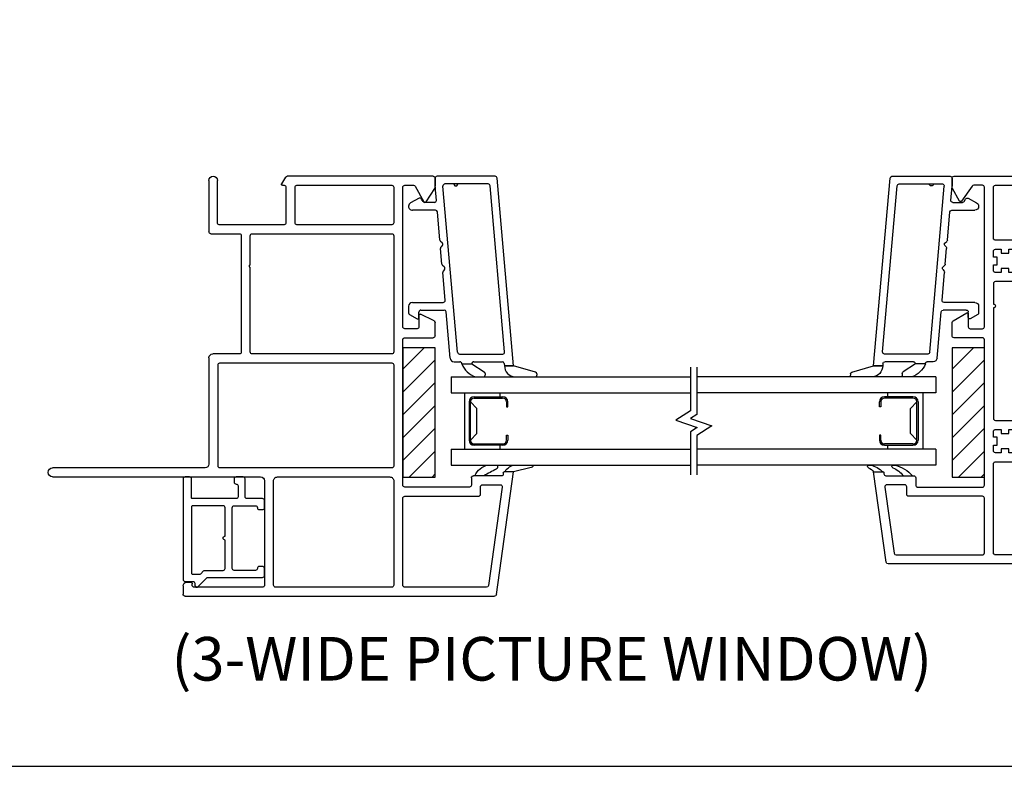
# Model space of a CAD drawing. Extents: x 0 to 33, y 0 to 25.5.
# Drawn here: x 8.4 to 16.1, y 0 to 5.8 of the extents above; entities that cross this region are included whole.
import ezdxf

# ---------------------------------------------------------------- set-up
doc = ezdxf.new("R2010")
doc.units = 0
doc.header["$MEASUREMENT"] = 0
doc.layers.get('0').update_dxf_attribs({"color": 31, "linetype": 'CONTINUOUS'})
for name, color, linetype in [('10', 8, 'CONTINUOUS'), ('DIM', 7, 'CONTINUOUS'), ('IG', 4, 'CONTINUOUS'), ('THIN', 9, 'CONTINUOUS'), ('XTHIN', 112, 'CONTINUOUS')]:
    doc.layers.add(name, color=color, linetype=linetype)
doc.layers.add('paper', color=6, linetype='CONTINUOUS', plot=False)
doc.styles.add('ROMANS', font='romans', dxfattribs={"oblique": 10.000004})

# ---------------------------------------------------------------- blocks, each defined once
blk = doc.blocks.new('AS extents block')
at = {"layer": 'paper'}
blk.add_lwpolyline([(0, 0), (17, 0), (17, 22), (0, 22)], close=True, dxfattribs=at)
blk = doc.blocks.new('PW-PW Common Jamb')
for points in [[(-1.0531, -2.808, 0.560227), (-1.0667, -2.8076), (-1.1226, -2.9063, 0.145441), (-1.125, -2.9145), (-1.125, -2.985, 0.414214), (-1.11, -3), (1.11, -3, 0.414214), (1.125, -2.985), (1.125, -2.9145, 0.145441), (1.1226, -2.9063), (1.0667, -2.8076, 0.560227), (1.0531, -2.808), (0.9695, -2.9238, -0.240881), (0.9573, -2.93), (0.89, -2.93, -0.414214), (0.875, -2.915), (0.875, -1.835, -0.414214), (0.89, -1.82), (0.985, -1.82, -0.414214), (1, -1.835), (1, -1.936, 0.55625), (1.0115, -1.9432), (1.1167, -1.881, 0.28514), (1.125, -1.8676), (1.125, -1.765, 0.414214), (1.11, -1.75), (0.89, -1.75, -0.414214), (0.875, -1.735), (0.875, -0.609, -0.414214), (0.89, -0.594), (1.391, -0.594, -0.414214), (1.406, -0.609), (1.406, -0.674, 0.414214), (1.414, -0.682), (1.637, -0.682, -0.414214), (1.652, -0.697), (1.652, -0.704, 0.414214), (1.66, -0.712), (1.732, -0.712), (1.6338, -0.0129, 0.373902), (1.6189, 0), (-1.6189, 0, 0.373902), (-1.6338, -0.0129), (-1.732, -0.712), (-1.66, -0.712, 0.414214), (-1.652, -0.704), (-1.652, -0.697, -0.414214), (-1.637, -0.682), (-1.421, -0.682, 0.414214), (-1.406, -0.667), (-1.406, -0.609, -0.414214), (-1.391, -0.594), (-0.89, -0.594, -0.414214), (-0.875, -0.609), (-0.875, -1.735, -0.414214), (-0.89, -1.75), (-1.11, -1.75, 0.414214), (-1.125, -1.765), (-1.125, -1.8676, 0.28514), (-1.1167, -1.881), (-1.0115, -1.9432, 0.55625), (-1, -1.936), (-1, -1.835, -0.414214), (-0.985, -1.82), (-0.89, -1.82, -0.414214), (-0.875, -1.835), (-0.875, -2.915, -0.414214), (-0.89, -2.93), (-0.9573, -2.93, -0.240881), (-0.9695, -2.9238)], [(-1.476, -0.539), (-1.476, -0.597, -0.414214), (-1.491, -0.612), (-1.63, -0.612, -0.455707), (-1.6449, -0.5949), (-1.5729, -0.0829, -0.373902), (-1.5581, -0.07), (-0.89, -0.07, -0.414214), (-0.875, -0.085), (-0.875, -0.509, -0.414214), (-0.89, -0.524), (-1.461, -0.524, 0.414214)], [(-0.79, -0.07, 0.414214), (-0.805, -0.085), (-0.805, -0.775, 0.414214), (-0.79, -0.79), (0.79, -0.79, 0.414214), (0.805, -0.775), (0.805, -0.085, 0.414214), (0.79, -0.07)], [(1.461, -0.524, -0.414214), (1.476, -0.539), (1.476, -0.597, 0.414214), (1.491, -0.612), (1.63, -0.612, 0.455707), (1.6449, -0.5949), (1.5729, -0.0829, 0.373902), (1.5581, -0.07), (0.89, -0.07, 0.414214), (0.875, -0.085), (0.875, -0.509, 0.414214), (0.89, -0.524)], [(-0.655, -0.98), (-0.655, -0.92), (-0.625, -0.92), (-0.625, -0.875, 0.414214), (-0.64, -0.86), (-0.685, -0.86), (-0.685, -0.89), (-0.745, -0.89), (-0.745, -0.86), (-0.79, -0.86, 0.414214), (-0.805, -0.875), (-0.805, -0.92), (-0.775, -0.92), (-0.775, -0.98), (-0.805, -0.98), (-0.805, -1.025, 0.414214), (-0.79, -1.04), (-0.745, -1.04), (-0.745, -1.01), (-0.685, -1.01), (-0.685, -1.04), (-0.64, -1.04, 0.414214), (-0.625, -1.025), (-0.625, -0.98)], [(0.79, -2.185), (0.615, -2.185, 0.414214), (0.555, -2.245), (0.555, -2.42, -0.414214), (0.54, -2.435), (-0.54, -2.435, -0.414214), (-0.555, -2.42), (-0.555, -2.245, 0.414214), (-0.615, -2.185), (-0.79, -2.185, -0.414214), (-0.805, -2.17), (-0.805, -2.011, 1), (-0.805, -1.981), (-0.805, -1.125, -0.414214), (-0.79, -1.11), (-0.615, -1.11, 0.414214), (-0.555, -1.05), (-0.555, -0.875, -0.414214), (-0.54, -0.86), (0.54, -0.86, -0.414214), (0.555, -0.875), (0.555, -1.05, 0.414214), (0.615, -1.11), (0.79, -1.11, -0.414214), (0.805, -1.125), (0.805, -2.17, -0.414214)], [(0.805, -0.875), (0.805, -0.92), (0.775, -0.92), (0.775, -0.98), (0.805, -0.98), (0.805, -1.025, -0.414214), (0.79, -1.04), (0.745, -1.04), (0.745, -1.01), (0.685, -1.01), (0.685, -1.04), (0.64, -1.04, -0.414214), (0.625, -1.025), (0.625, -0.98), (0.655, -0.98), (0.655, -0.92), (0.625, -0.92), (0.625, -0.875, -0.414214), (0.64, -0.86), (0.685, -0.86), (0.685, -0.89), (0.745, -0.89), (0.745, -0.86), (0.79, -0.86, -0.414214)], [(-0.625, -2.42), (-0.625, -2.375), (-0.655, -2.375), (-0.655, -2.315), (-0.625, -2.315), (-0.625, -2.27, 0.414214), (-0.64, -2.255), (-0.685, -2.255), (-0.685, -2.285), (-0.745, -2.285), (-0.745, -2.255), (-0.79, -2.255, 0.414214), (-0.805, -2.27), (-0.805, -2.315), (-0.775, -2.315), (-0.775, -2.375), (-0.805, -2.375), (-0.805, -2.42, 0.414214), (-0.79, -2.435), (-0.745, -2.435), (-0.745, -2.405), (-0.685, -2.405), (-0.685, -2.435), (-0.64, -2.435, 0.414214)], [(0.685, -2.405), (0.745, -2.405), (0.745, -2.435), (0.79, -2.435, 0.414214), (0.805, -2.42), (0.805, -2.375), (0.775, -2.375), (0.775, -2.315), (0.805, -2.315), (0.805, -2.27, 0.414214), (0.79, -2.255), (0.745, -2.255), (0.745, -2.285), (0.685, -2.285), (0.685, -2.255), (0.64, -2.255, 0.414214), (0.625, -2.27), (0.625, -2.315), (0.655, -2.315), (0.655, -2.375), (0.625, -2.375), (0.625, -2.42, 0.414214), (0.64, -2.435), (0.685, -2.435)], [(0.805, -2.52, 0.414214), (0.79, -2.505), (-0.79, -2.505, 0.414214), (-0.805, -2.52), (-0.805, -2.915, 0.414214), (-0.79, -2.93), (0.79, -2.93, 0.414214), (0.805, -2.915)]]:
    blk.add_lwpolyline(points, format="xyb", close=True)
at = {"layer": 'THIN'}
for p, q in [((-1.7723, -0.7647), (-1.7552, -0.7647)), ((-1.5832, -0.7647), (-1.5661, -0.7647)), ((1.5832, -0.7647), (1.5661, -0.7647)), ((1.7723, -0.7647), (1.7552, -0.7647))]:
    blk.add_line(p, q, dxfattribs=at)
for centre, radius, start, end in [((-1.6531, -0.5688), 0.1888, 291.74426, 323.15848), ((-1.6321, -0.5078), 0.2653, 284.40436, 318.95655), ((1.6321, -0.5078), 0.2653, 221.04345, 255.59564), ((1.6531, -0.5688), 0.1888, 216.84152, 248.25574), ((-1.7684, -0.7545), 0.011, 110.77222, 249.22778), ((-1.7952, -0.6742), 0.0736, 288.13959, 329.11844), ((-1.797, -0.5823), 0.1872, 282.89675, 316.13316), ((-1.5793, -0.7545), 0.011, 110.77222, 249.22778), ((1.5793, -0.7545), 0.011, 290.77222, 69.22778), ((1.797, -0.5823), 0.1872, 223.86684, 257.10325), ((1.7952, -0.6742), 0.0736, 210.88156, 251.86041), ((1.7684, -0.7545), 0.011, 290.77222, 69.22778)]:
    blk.add_arc(centre, radius, start, end, dxfattribs=at)
blk = doc.blocks.new('A$C3D1746A9')
for p, q in [((1.466, 0.8125), (0.0137, 0.6855)), ((1.466, 0.7422), (1.466, 0.8125)), ((1.3597, 0.743), (0.0737, 0.6305)), ((1.376, 0.393), (1.376, 0.7281)), ((1.436, 0.5041), (1.436, 0.7257)), ((1.4496, 0.7406), (1.466, 0.7422)), ((0, 0.6705), (0, 0.2205)), ((0.06, 0.6155), (0.06, 0.2805)), ((1.451, 0.4121), (1.451, 0.4891)), ((1.451, 0.4891), (1.451, 0.4891)), ((1.436, 0.3518), (1.436, 0.3971)), ((1.451, 0.4121), (1.451, 0.4121)), ((1.3623, 0.3781), (0.0776, 0.2657)), ((1.4086, 0.3219), (1.0498, 0.2905)), ((0.4938, 0.2419), (0.2767, 0.2229)), ((0.5142, 0.2593), (0.504, 0.2472)), ((0.5353, 0.2612), (0.5475, 0.251)), ((0.6806, 0.2582), (0.5584, 0.2475)), ((0.701, 0.2757), (0.6908, 0.2635)), ((0.7221, 0.2775), (0.7343, 0.2673)), ((0.9598, 0.2826), (0.7452, 0.2639)), ((0.9761, 0.03), (0.9761, 0.2677)), ((1.0361, 0.0955), (1.0361, 0.2756)), ((0.015, 0.2055), (0.0776, 0.2055)), ((0.1867, 0.215), (0.0776, 0.2055)), ((0.203, 0.2001), (0.203, 0.125)), ((0.263, 0.2079), (0.263, 0.03)), ((0.1709, 0.081), (0.2061, 0.0158)), ((0.1955, 0.1121), (0.1766, 0.1011)), ((1.0941, 0.0805), (1.0511, 0.0805)), ((0.2325, 0), (0.233, 0)), ((1.0061, 0), (1.0563, 0)), ((1.0693, 0.0075), (1.1028, 0.0655))]:
    blk.add_line(p, q)
for centre, radius, start, end in [((1.361, 0.7281), 0.015, 360, 95), ((1.451, 0.7257), 0.015, 95.53653, 180), ((0.015, 0.6705), 0.015, 95, 180), ((0.075, 0.6155), 0.015, 95, 180), ((1.451, 0.5041), 0.015, 180, 270), ((1.361, 0.393), 0.015, 275, 360), ((1.451, 0.3971), 0.015, 90, 180), ((1.406, 0.3518), 0.03, 275, 0), ((0.075, 0.2805), 0.015, 180, 279.98299), ((0.4925, 0.2568), 0.015, 275, 320), ((0.5257, 0.2497), 0.015, 50, 140), ((0.5571, 0.2625), 0.015, 230, 275), ((0.6793, 0.2732), 0.015, 275, 320), ((0.7125, 0.266), 0.015, 50, 140), ((0.7439, 0.2788), 0.015, 230, 275), ((0.9611, 0.2677), 0.015, 0, 95), ((1.0511, 0.2756), 0.015, 95, 180), ((0.015, 0.2205), 0.015, 180, 270), ((0.188, 0.2001), 0.015, 360, 95), ((0.278, 0.2079), 0.015, 95, 180), ((0.1841, 0.0881), 0.015, 120, 208.35286), ((0.188, 0.125), 0.015, 300, 360), ((1.0511, 0.0955), 0.015, 180, 270), ((1.0941, 0.0705), 0.01, 330, 90), ((0.2325, 0.03), 0.03, 208.35286, 270), ((0.233, 0.03), 0.03, 270, 360), ((1.0061, 0.03), 0.03, 180, 270), ((1.0563, 0.015), 0.015, 270, 330)]:
    blk.add_arc(centre, radius, start, end)
at = {"layer": '10'}
blk.add_line((1.466, 0.8125), (1.466, 0.7422), dxfattribs=at)
at = {"layer": 'THIN'}
for p, q in [((1.5295, 0.9925), (1.5383, 0.9925)), ((1.5151, 0.9817), (1.466, 0.8125)), ((1.5533, 0.8226), (1.5533, 0.9775)), ((1.451, 0.4891), (1.5138, 0.5849)), ((1.5264, 0.5916), (1.5383, 0.5916)), ((1.5533, 0.5193), (1.5533, 0.5766))]:
    blk.add_line(p, q, dxfattribs=at)
for centre, radius, start, end in [((1.5295, 0.9775), 0.015, 90, 163.81316), ((1.5383, 0.9775), 0.015, 0, 90), ((1.466, 0.8297), 0.0875, 270, 355.32981), ((1.5264, 0.5766), 0.015, 90, 146.75292), ((1.5383, 0.5766), 0.015, 0, 90), ((1.3899, 0.5727), 0.1719, 290.8358, 341.89856), ((0.06, 0.3655), 0.015, 270, 90)]:
    blk.add_arc(centre, radius, start, end, dxfattribs=at)
blk = doc.blocks.new('A$C07E67A71')
for p, q in [((1.045, 3.17), (1.045, 3.235)), ((1.06, 3.25), (3.4538, 3.25)), ((3.4687, 3.2371), (3.602, 2.288)), ((1.075, 3.14), (1.1, 3.14)), ((1.115, 3.165), (1.115, 3.155)), ((1.66, 3.18), (1.13, 3.18)), ((1.675, 2.357), (1.675, 3.165)), ((2.745, 2.391), (2.745, 1.265)), ((3.261, 2.406), (2.76, 2.406)), ((3.276, 2.333), (3.276, 2.391)), ((0.035, 2.327), (1.645, 2.327)), ((3.514, 2.318), (3.291, 2.318)), ((3.522, 2.296), (3.522, 2.31)), ((3.602, 2.288), (3.53, 2.288)), ((1.215, 2.257), (0.035, 2.257)), ((1.245, 1.405), (1.245, 2.227)), ((1.48, 1.375), (1.275, 1.375)), ((1.495, 0.46), (1.495, 1.36)), ((2.76, 1.25), (2.98, 1.25)), ((2.995, 1.235), (2.995, 1.1333)), ((2.745, 1.165), (2.745, 0.085)), ((2.855, 1.18), (2.76, 1.18)), ((2.87, 1.0749), (2.87, 1.165)), ((2.9867, 1.1199), (2.8816, 1.0677)), ((1.245, 0.0325), (1.245, 0.43)), ((1.26, 0.445), (1.48, 0.445)), ((1.31, 0.36), (1.31, 0.0325)), ((1.826, 0.375), (1.325, 0.375)), ((1.841, 0.085), (1.841, 0.36)), ((2.8405, 0.0776), (2.9083, 0.1979)), ((2.9254, 0.1984), (2.9926, 0.0937)), ((2.995, 0.0856), (2.995, 0.015)), ((1.8383, 0.007), (1.8062, 0.0577)), ((1.813, 0.07), (1.826, 0.07)), ((2.98, 0), (1.851, 0)), ((2.76, 0.07), (2.8274, 0.07))]:
    blk.add_line(p, q)
for points in [[(1.745, 2.357, 0.414214), (1.775, 2.327), (2.645, 2.327, 0.414214), (2.675, 2.357), (2.675, 3.165, 0.414214), (2.66, 3.18), (1.76, 3.18, 0.414214), (1.745, 3.165)], [(3.4078, 3.1671, 0.373902), (3.393, 3.18), (2.76, 3.18, 0.414214), (2.745, 3.165), (2.745, 2.491, 0.414214), (2.76, 2.476), (3.331, 2.476, -0.414214), (3.346, 2.461), (3.346, 2.403, 0.414214), (3.361, 2.388), (3.5, 2.388, 0.455707), (3.5149, 2.4051)], [(2.675, 2.242, 0.414214), (2.66, 2.257), (1.33, 2.257, 0.414214), (1.315, 2.242), (1.315, 1.46, 0.414214), (1.33, 1.445), (2.66, 1.445, 0.414214), (2.675, 1.46)], [(2.675, 0.46), (2.675, 1.36, 0.414214), (2.66, 1.375), (1.58, 1.375, 0.414214), (1.565, 1.36), (1.565, 0.705), (1.555, 0.695), (1.565, 0.685), (1.565, 0.46, 0.414214), (1.58, 0.445), (2.66, 0.445, 0.414214)], [(1.911, 0.085, 0.414214), (1.926, 0.07), (2.66, 0.07, 0.414214), (2.675, 0.085), (2.675, 0.36, 0.414214), (2.66, 0.375), (1.926, 0.375, 0.414214), (1.911, 0.36)]]:
    blk.add_lwpolyline(points, format="xyb", close=True)
for centre, radius, start, end in [((1.06, 3.235), 0.015, 90, 180), ((3.4538, 3.235), 0.015, 7.99642, 90), ((1.075, 3.17), 0.03, 180, 270), ((1.1, 3.155), 0.015, 270, 0), ((1.13, 3.165), 0.015, 90, 180), ((1.66, 3.165), 0.015, 0, 90), ((2.76, 2.391), 0.015, 90, 180), ((3.261, 2.391), 0.015, 360, 90), ((0.035, 2.292), 0.035, 90, 270), ((1.645, 2.357), 0.03, 270, 360), ((3.291, 2.333), 0.015, 180, 270), ((3.514, 2.31), 0.008, 0, 90), ((3.53, 2.296), 0.008, 180, 270), ((1.215, 2.227), 0.03, 0, 90), ((1.275, 1.405), 0.03, 180, 270), ((1.48, 1.36), 0.015, 360, 90), ((2.76, 1.265), 0.015, 180, 270), ((2.98, 1.235), 0.015, 0, 90), ((2.76, 1.165), 0.015, 90, 180), ((2.855, 1.165), 0.015, 0, 90), ((2.878, 1.0749), 0.008, 180, 296.38141), ((2.98, 1.1333), 0.015, 296.38141, 0), ((1.48, 0.46), 0.015, 270, 0), ((1.26, 0.43), 0.015, 90, 180), ((1.325, 0.36), 0.015, 90, 180), ((1.826, 0.36), 0.015, 0, 90), ((2.917, 0.193), 0.01, 32.69693, 150.58862), ((1.826, 0.085), 0.015, 270, 0), ((2.76, 0.085), 0.015, 180, 270), ((2.8274, 0.085), 0.015, 270, 330.58862), ((2.98, 0.0856), 0.015, 360, 32.69693), ((1.2775, 0.0325), 0.0325, 180, 0), ((1.813, 0.062), 0.008, 90, 212.27343), ((1.851, 0.015), 0.015, 212.27343, 270), ((2.98, 0.015), 0.015, 270, 0)]:
    blk.add_arc(centre, radius, start, end)
at = {"layer": 'THIN'}
for p, q in [((3.739, 2.255), (3.602, 2.288)), ((3.4036, 2.2353), (3.4684, 2.2353)), ((3.4764, 2.2433), (3.4764, 2.2527)), ((3.6022, 2.2353), (3.7449, 2.2353)), ((3.7501, 2.2422), (3.7498, 2.2459))]:
    blk.add_line(p, q, dxfattribs=at)
for centre, radius, start, end in [((3.4306, 2.3722), 0.1396, 202.85133, 258.84407), ((1.1751, -1.8637), 4.7237, 60.95851, 62.28401), ((3.6415, 2.3606), 0.1314, 213.55437, 252.58745), ((3.4614, 2.2527), 0.015, 0, 63.21083), ((3.4684, 2.2433), 0.008, 270, 0), ((3.7362, 2.2407), 0.0145, 21.07367, 78.98784), ((3.7436, 2.2417), 0.00654, 281.38126, 4.42475)]:
    blk.add_arc(centre, radius, start, end, dxfattribs=at)
blk = doc.blocks.new('678_IG_Break')
for points in [[(-0.025, -0.0767), (-0.025, 0.261), (-0.1367, 0.3333), (0.0266, 0.3892), (-0.025, 0.4226), (-0.025, 0.7547)], [(0.025, -0.0767), (0.025, 0.2881), (-0.0232, 0.3193), (0.1401, 0.3752), (0.025, 0.4498), (0.025, 0.7547)]]:
    blk.add_lwpolyline(points)
blk = doc.blocks.new('4087 Adapter')
blk.add_line((-0.708, 0.055), (-0.708, 0.055))
for points in [[(-0.823, 0.54), (-0.838, 0.54, 0.668179), (-0.8486, 0.5144), (-0.7824, 0.4482, -0.198912), (-0.778, 0.4376), (-0.778, 0.015, 0.414214), (-0.763, 0), (-0.708, 0, 0.414214), (-0.693, 0.015), (-0.693, 0.04, 0.414214), (-0.708, 0.055, -0.414214), (-0.723, 0.07), (-0.723, 0.235, -0.414214), (-0.708, 0.25), (-0.238, 0.25, -0.414214), (-0.223, 0.235), (-0.223, 0.07, -0.414214), (-0.238, 0.055), (-0.238, 0.055, 0.414214), (-0.253, 0.04), (-0.253, 0.015, 0.414214), (-0.238, 0), (-0.183, 0, 0.414214), (-0.168, 0.015), (-0.168, 0.135, -0.414214), (-0.153, 0.15), (-0.015, 0.15, 0.414214), (0, 0.165), (0, 0.22, 0.414214), (-0.015, 0.235), (-0.04, 0.235, 0.414214), (-0.055, 0.22), (-0.055, 0.22, -0.414214), (-0.07, 0.205), (-0.153, 0.205, -0.414214), (-0.168, 0.22), (-0.168, 0.557, -0.414214), (-0.16, 0.565), (-0.015, 0.565, 0.414214), (0, 0.58), (0, 0.615, 0.414214), (-0.015, 0.63), (-0.793, 0.63, 0.414214), (-0.808, 0.615), (-0.808, 0.555, -0.414214)], [(-0.223, 0.557, 0.414214), (-0.231, 0.565), (-0.745, 0.565, 0.414214), (-0.753, 0.557), (-0.753, 0.5028, 0.198912), (-0.7486, 0.4922), (-0.7274, 0.471, -0.198912), (-0.723, 0.4604), (-0.723, 0.32, 0.414214), (-0.708, 0.305), (-0.488, 0.305, -1), (-0.458, 0.305), (-0.238, 0.305, 0.414214), (-0.223, 0.32)]]:
    blk.add_lwpolyline(points, format="xyb", close=True)

msp = doc.modelspace()

# ---------------------------------------------------------------- hatches: boundary and pattern name
at = {"layer": 'XTHIN'}
h = msp.add_hatch(dxfattribs=at)
h.set_pattern_fill('ANSI31', color=256)
h.set_pattern_definition([(45, (-305.97735, 46.3224), (-0.08838835, 0.08838835), [])])
h.paths.add_polyline_path([(11.64777, 3.23827), (11.39777, 3.23827), (11.39777, 2.23827), (11.64777, 2.23827)])
h = msp.add_hatch(dxfattribs=at)
h.set_pattern_fill('ANSI31', color=256)
h.set_pattern_definition([(45, (-301.72735, 46.3224), (-0.08838835, 0.08838835), [])])
h.paths.add_polyline_path([(15.89777, 3.23827), (15.64777, 3.23827), (15.64777, 2.23827), (15.89777, 2.23827)])

# ---------------------------------------------------------------- linework, layer by layer
at = {"layer": 'IG'}
for p, q in [((11.77277, 3.01302), (13.62277, 3.01302)), ((11.77277, 3.01302), (11.77277, 2.89102)), ((15.52277, 3.01302), (13.67277, 3.01302)), ((15.52277, 3.01302), (15.52277, 2.89102)), ((11.77277, 2.89102), (13.62277, 2.89102)), ((11.87527, 2.89102), (11.87527, 2.45302)), ((11.91027, 2.81977), (11.91027, 2.52427)), ((11.92027, 2.52427), (11.92027, 2.81977)), ((11.92027, 2.81977), (11.97027, 2.76977)), ((11.95027, 2.85977), (12.17027, 2.85977)), ((11.95027, 2.84977), (12.17027, 2.84977)), ((12.14827, 2.89102), (12.14827, 2.85977)), ((12.20027, 2.81977), (12.20027, 2.78177)), ((12.21027, 2.78177), (12.21027, 2.81977)), ((15.52277, 2.89102), (13.67277, 2.89102)), ((15.08527, 2.78177), (15.08527, 2.81977)), ((15.09527, 2.81977), (15.09527, 2.78177)), ((15.34527, 2.85977), (15.12527, 2.85977)), ((15.34527, 2.84977), (15.12527, 2.84977)), ((15.14727, 2.89102), (15.14727, 2.85977)), ((15.37527, 2.81977), (15.32527, 2.76977)), ((15.37527, 2.52427), (15.37527, 2.81977)), ((15.38527, 2.81977), (15.38527, 2.52427)), ((15.42027, 2.89102), (15.42027, 2.45302)), ((11.97027, 2.57427), (11.97027, 2.76977)), ((12.20027, 2.78177), (12.21027, 2.78177)), ((15.09527, 2.78177), (15.08527, 2.78177)), ((15.32527, 2.57427), (15.32527, 2.76977)), ((11.92027, 2.52427), (11.97027, 2.57427)), ((12.20027, 2.52427), (12.20027, 2.56227)), ((12.20027, 2.56227), (12.21027, 2.56227)), ((12.21027, 2.56227), (12.21027, 2.52427)), ((15.09527, 2.56227), (15.08527, 2.56227)), ((15.08527, 2.56227), (15.08527, 2.52427)), ((15.09527, 2.52427), (15.09527, 2.56227)), ((15.37527, 2.52427), (15.32527, 2.57427)), ((11.77277, 2.45302), (11.77277, 2.33102)), ((11.77277, 2.45302), (13.62277, 2.45302)), ((11.95027, 2.49427), (12.17027, 2.49427)), ((12.17027, 2.48427), (11.95027, 2.48427)), ((12.14827, 2.48427), (12.14827, 2.45302)), ((15.52277, 2.45302), (13.67277, 2.45302)), ((15.34527, 2.49427), (15.12527, 2.49427)), ((15.12527, 2.48427), (15.34527, 2.48427)), ((15.14727, 2.48427), (15.14727, 2.45302)), ((15.52277, 2.45302), (15.52277, 2.33102)), ((11.77277, 2.33102), (13.62277, 2.33102)), ((15.52277, 2.33102), (13.67277, 2.33102))]:
    msp.add_line(p, q, dxfattribs=at)
for centre, radius, start, end in [((11.95027, 2.81977), 0.04, 90, 180), ((11.95027, 2.81977), 0.03, 90, 180), ((12.17027, 2.81977), 0.04, 0, 90), ((12.17027, 2.81977), 0.03, 0, 90), ((15.12527, 2.81977), 0.04, 90, 180), ((15.12527, 2.81977), 0.03, 90, 180), ((15.34527, 2.81977), 0.04, 0, 90), ((15.34527, 2.81977), 0.03, 0, 90), ((11.95027, 2.52427), 0.04, 180, 270), ((11.95027, 2.52427), 0.03, 180, 270), ((12.17027, 2.52427), 0.03, 270, 0), ((12.17027, 2.52427), 0.04, 270, 0), ((15.12527, 2.52427), 0.04, 180, 270), ((15.12527, 2.52427), 0.03, 180, 270), ((15.34527, 2.52427), 0.03, 270, 0), ((15.34527, 2.52427), 0.04, 270, 0)]:
    msp.add_arc(centre, radius, start, end, dxfattribs=at)
at = {"layer": 'XTHIN'}
for points in [[(11.39777, 2.23827), (11.64777, 2.23827), (11.64777, 3.23827), (11.39777, 3.23827)], [(15.64777, 2.23827), (15.89777, 2.23827), (15.89777, 3.23827), (15.64777, 3.23827)]]:
    msp.add_lwpolyline(points, close=True, dxfattribs=at)

# ---------------------------------------------------------------- block references
at = {"layer": 'DIM', "xscale": 1.5, "yscale": 1.5, "zscale": 1.5, "rotation": 270}
msp.add_blockref('AS extents block', (0, 25.5), dxfattribs=at)
at = {"layer": 'THIN', "xscale": -1}
for name, p, rotation in [('A$C07E67A71', (8.65277, 4.56627), 180), ('A$C3D1746A9', (15.85335, 4.56627), 90), ('PW-PW Common Jamb', (16.77277, 1.56627), 180), ('678_IG_Break', (13.64777, 3.01101), 180)]:
    msp.add_blockref(name, p, dxfattribs=dict(at, rotation=rotation))
at = {"layer": 'THIN'}
for name, p, rotation in [('A$C3D1746A9', (11.44229, 4.56627), 270), ('4087 Adapter', (10.32769, 2.23927), 90)]:
    msp.add_blockref(name, p, dxfattribs=dict(at, rotation=rotation))

# ---------------------------------------------------------------- texts
at = {"layer": 'DIM', "insert": (9.60708, 1.00101), "char_height": 0.3375175, "width": 8.0986367, "attachment_point": 1, "style": 'ROMANS'}
msp.add_mtext('(3-WIDE PICTURE WINDOW)', dxfattribs=at)

doc.saveas('drawing.dxf')
